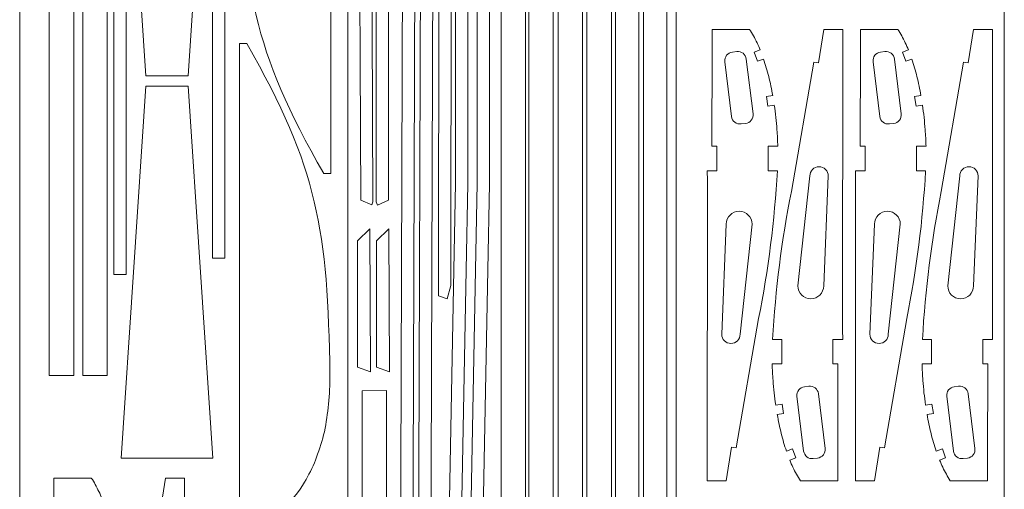
# Model space of a CAD drawing. Units: millimetres. Extents: x -268 to 420, y -405 to 595.
# Drawn here: x 114 to 420, y -157 to -11 of the extents above; entities that cross this region are included whole.
import ezdxf

# ---------------------------------------------------------------- set-up
doc = ezdxf.new("R2010")
doc.units = ezdxf.units.MM
doc.header["$MEASUREMENT"] = 0
doc.layers.add('Layer 1', color=7, linetype='Continuous')

msp = doc.modelspace()

# ---------------------------------------------------------------- linework, layer by layer
at = {"layer": 'Layer 1', "color": 250, "lineweight": 20}
for points in [[(216.5, 168.1958), (216.5, 168.1958), (318.5, 168.1958), (318.5, 168.1958), (318.5, 168.1958), (318.5, 168.1958), (318.5, -405.4662), (318.5, -405.4662), (318.5, -405.4662), (318.5, -405.4662), (216.5, -405.4662), (216.5, -405.4662), (216.5, -405.4662), (216.5, -405.4662), (216.5, 168.1958), (216.5, 168.1958)], [(318.5, 135.5339), (318.5, 135.5339), (420.5, 135.5339), (420.5, 135.5339), (420.5, 135.5339), (420.5, 135.5339), (420.5, -405.4662), (420.5, -405.4662), (420.5, -405.4662), (420.5, -405.4662), (318.5, -405.4662), (318.5, -405.4662), (318.5, -405.4662), (318.5, -405.4662), (318.5, 135.5339), (318.5, 135.5339)], [(114.5, 94.5337), (114.5, 94.5337), (216.5, 94.5337), (216.5, 94.5337), (216.5, 94.5337), (216.5, 94.5337), (216.5, -405.4662), (216.5, -405.4662), (216.5, -405.4662), (216.5, -405.4662), (114.5, -405.4662), (114.5, -405.4662), (114.5, -405.4662), (114.5, -405.4662), (114.5, 94.5337), (114.5, 94.5337)]]:
    msp.add_open_spline(points, degree=3, knots=[0, 0, 0, 0, 0.2, 0.2, 0.2, 0.2, 0.4, 0.4, 0.4, 0.4, 0.6, 0.6, 0.6, 0.6, 1, 1, 1, 1], dxfattribs=at)
at = {"layer": 'Layer 1', "color": 242, "lineweight": 9}
for points, knots in [([(264.0982, 154.6384), (264.0982, 154.6384), (264.0982, -402.5662), (264.0982, -402.5662), (264.0982, -402.5662), (264.0982, -402.5662), (271.732, -402.5662), (271.732, -402.5662), (271.732, -402.5662), (271.732, -402.5662), (271.732, 154.6384), (271.732, 154.6384), (271.732, 154.6384), (271.732, 154.6384), (264.0982, 154.6384), (264.0982, 154.6384)], [0, 0, 0, 0, 0.2, 0.2, 0.2, 0.2, 0.4, 0.4, 0.4, 0.4, 0.6, 0.6, 0.6, 0.6, 1, 1, 1, 1]), ([(272.6816, 154.6384), (272.6816, 154.6384), (272.6816, -402.5662), (272.6816, -402.5662), (272.6816, -402.5662), (272.6816, -402.5662), (280.3154, -402.5662), (280.3154, -402.5662), (280.3154, -402.5662), (280.3154, -402.5662), (280.3154, 154.6384), (280.3154, 154.6384), (280.3154, 154.6384), (280.3154, 154.6384), (272.6816, 154.6384), (272.6816, 154.6384)], [0, 0, 0, 0, 0.2, 0.2, 0.2, 0.2, 0.4, 0.4, 0.4, 0.4, 0.6, 0.6, 0.6, 0.6, 1, 1, 1, 1]), ([(281.8154, 154.6384), (281.8154, 154.6384), (281.8154, -402.5662), (281.8154, -402.5662), (281.8154, -402.5662), (281.8154, -402.5662), (289.4492, -402.5662), (289.4492, -402.5662), (289.4492, -402.5662), (289.4492, -402.5662), (289.4492, 154.6384), (289.4492, 154.6384), (289.4492, 154.6384), (289.4492, 154.6384), (281.8154, 154.6384), (281.8154, 154.6384)], [0, 0, 0, 0, 0.2, 0.2, 0.2, 0.2, 0.4, 0.4, 0.4, 0.4, 0.6, 0.6, 0.6, 0.6, 1, 1, 1, 1]), ([(290.7492, 154.6384), (290.7492, 154.6384), (290.7492, -402.5662), (290.7492, -402.5662), (290.7492, -402.5662), (290.7492, -402.5662), (298.383, -402.5662), (298.383, -402.5662), (298.383, -402.5662), (298.383, -402.5662), (298.383, 154.6384), (298.383, 154.6384), (298.383, 154.6384), (298.383, 154.6384), (290.7492, 154.6384), (290.7492, 154.6384)], [0, 0, 0, 0, 0.2, 0.2, 0.2, 0.2, 0.4, 0.4, 0.4, 0.4, 0.6, 0.6, 0.6, 0.6, 1, 1, 1, 1]), ([(299.683, -402.5662), (299.683, -402.5662), (299.683, 131.7975), (299.683, 131.7975), (299.683, 131.7975), (299.683, 131.7975), (306.9415, 131.7975), (306.9415, 131.7975), (306.9415, 131.7975), (306.9415, 131.7975), (306.9415, -402.5662), (306.9415, -402.5662), (306.9415, -402.5662), (306.9415, -402.5662), (299.683, -402.5662), (299.683, -402.5662)], [0, 0, 0, 0, 0.2, 0.2, 0.2, 0.2, 0.4, 0.4, 0.4, 0.4, 0.6, 0.6, 0.6, 0.6, 1, 1, 1, 1]), ([(308.3415, -402.5662), (308.3415, -402.5662), (308.3415, 131.7975), (308.3415, 131.7975), (308.3415, 131.7975), (308.3415, 131.7975), (315.6, 131.7975), (315.6, 131.7975), (315.6, 131.7975), (315.6, 131.7975), (315.6, -402.5662), (315.6, -402.5662), (315.6, -402.5662), (315.6, -402.5662), (308.3415, -402.5662), (308.3415, -402.5662)], [0, 0, 0, 0, 0.2, 0.2, 0.2, 0.2, 0.4, 0.4, 0.4, 0.4, 0.6, 0.6, 0.6, 0.6, 1, 1, 1, 1]), ([(208.9871, -59.1999), (186.789, -20.4073), (183.868, -1.3523), (183.1276, 43.8017), (183.1276, 43.8017), (183.1265, 46.7858), (183.2733, 49.7677), (183.5676, 52.7373), (183.5676, 52.7373), (183.8511, 55.6224), (184.2861, 58.4902), (184.8708, 61.3296), (184.8708, 61.3296), (185.4195, 64.0086), (186.4221, 66.6525), (187.2829, 69.2482), (187.2829, 69.2482), (188.0678, 71.6261), (189.4178, 73.9452), (190.5294, 76.1889), (190.5294, 76.1889), (191.514, 78.1874), (194.7359, 82.5288), (196.616, 84.135), (196.616, 84.135), (198.3056, 85.5884), (199.8325, 86.7013), (201.3505, 87.6006), (201.3505, 87.6006), (202.7459, 88.4176), (204.5547, 88.941), (206.4038, 89.3781), (206.4038, 89.3781), (208.0104, 89.6936), (209.6881, 89.5963), (211.2198, 89.6042), (211.2198, 89.6042), (211.2198, 89.6042), (211.2198, -59.1999), (211.2198, -59.1999), (211.2198, -59.1999), (211.2198, -59.1999), (208.9871, -59.1999), (208.9871, -59.1999)], [0, 0, 0, 0, 0.08333333, 0.08333333, 0.08333333, 0.08333333, 0.16666667, 0.16666667, 0.16666667, 0.16666667, 0.25, 0.25, 0.25, 0.25, 0.33333333, 0.33333333, 0.33333333, 0.33333333, 0.41666667, 0.41666667, 0.41666667, 0.41666667, 0.5, 0.5, 0.5, 0.5, 0.58333333, 0.58333333, 0.58333333, 0.58333333, 0.66666667, 0.66666667, 0.66666667, 0.66666667, 0.75, 0.75, 0.75, 0.75, 0.83333333, 0.83333333, 0.83333333, 0.83333333, 1, 1, 1, 1]), ([(329.7077, -14.424), (329.7077, -14.424), (329.7077, -21.018), (329.7077, -21.018), (329.7077, -21.018), (329.7077, -21.018), (329.6544, -50.6845), (329.6544, -50.6845), (329.6544, -50.6845), (329.6544, -50.6845), (331.2077, -50.6845), (331.2077, -50.6845), (331.2077, -50.6845), (331.2077, -50.6845), (331.2077, -58.3182), (331.2077, -58.3182), (331.2077, -58.3182), (331.2077, -58.3182), (328.1775, -58.3182), (328.1775, -58.3182), (328.1775, -58.3182), (328.1775, -58.3182), (328.2077, -61.3182), (328.2077, -61.3182), (328.2077, -61.3182), (328.2077, -61.3182), (328.1771, -154.5572), (328.1771, -154.5572), (328.1771, -154.5572), (328.1771, -154.5572), (334.0986, -154.5572), (334.0986, -154.5572), (334.0986, -154.5572), (334.0986, -154.5572), (335.714, -144.1236), (335.714, -144.1236), (335.714, -144.1236), (335.714, -144.1236), (337.1912, -144.3841), (337.1912, -144.3841), (337.1912, -144.3841), (337.1912, -144.3841), (344.1243, -104.2047), (344.1243, -104.2047), (344.1243, -104.2047), (347.1722, -89.0687), (349.1076, -73.7312), (349.9676, -58.3182), (349.9676, -58.3182), (349.9676, -58.3182), (347.1062, -58.3182), (347.1062, -58.3182), (347.1062, -58.3182), (347.1062, -58.3182), (347.1062, -50.6845), (347.1062, -50.6845), (347.1062, -50.6845), (347.1062, -50.6845), (350.1062, -50.6845), (350.1062, -50.6845), (350.1062, -50.6845), (350.0526, -48.9788), (349.9626, -47.2756), (349.8362, -45.5734), (349.8362, -45.5734), (349.6484, -43.0184), (349.3687, -40.4657), (349.0009, -37.9307), (349.0009, -37.9307), (349.0009, -37.9307), (347.026, -38.2465), (347.026, -38.2465), (347.026, -38.2465), (347.026, -38.2465), (346.5522, -35.2842), (346.5522, -35.2842), (346.5522, -35.2842), (346.5522, -35.2842), (348.527, -34.9677), (348.527, -34.9677), (348.527, -34.9677), (348.1769, -32.9895), (347.7596, -31.0242), (347.2758, -29.0745), (347.2758, -29.0745), (346.8229, -27.2372), (346.2889, -25.4211), (345.676, -23.6316), (345.676, -23.6316), (345.676, -23.6316), (343.7788, -24.3245), (343.7788, -24.3245), (343.7788, -24.3245), (343.7788, -24.3245), (342.7548, -21.5047), (342.7548, -21.5047), (342.7548, -21.5047), (342.7548, -21.5047), (344.6347, -20.822), (344.6347, -20.822), (344.6347, -20.822), (344.0243, -19.3196), (343.3278, -17.8606), (342.5439, -16.4398), (342.5439, -16.4398), (342.1663, -15.7469), (341.7496, -15.0737), (341.3042, -14.424), (341.3042, -14.424), (341.3042, -14.424), (329.7077, -14.424), (329.7077, -14.424)], [0, 0, 0, 0, 0.03448276, 0.03448276, 0.03448276, 0.03448276, 0.06896552, 0.06896552, 0.06896552, 0.06896552, 0.10344828, 0.10344828, 0.10344828, 0.10344828, 0.13793103, 0.13793103, 0.13793103, 0.13793103, 0.17241379, 0.17241379, 0.17241379, 0.17241379, 0.20689655, 0.20689655, 0.20689655, 0.20689655, 0.24137931, 0.24137931, 0.24137931, 0.24137931, 0.27586207, 0.27586207, 0.27586207, 0.27586207, 0.31034483, 0.31034483, 0.31034483, 0.31034483, 0.34482759, 0.34482759, 0.34482759, 0.34482759, 0.37931034, 0.37931034, 0.37931034, 0.37931034, 0.4137931, 0.4137931, 0.4137931, 0.4137931, 0.44827586, 0.44827586, 0.44827586, 0.44827586, 0.48275862, 0.48275862, 0.48275862, 0.48275862, 0.51724138, 0.51724138, 0.51724138, 0.51724138, 0.55172414, 0.55172414, 0.55172414, 0.55172414, 0.5862069, 0.5862069, 0.5862069, 0.5862069, 0.62068966, 0.62068966, 0.62068966, 0.62068966, 0.65517241, 0.65517241, 0.65517241, 0.65517241, 0.68965517, 0.68965517, 0.68965517, 0.68965517, 0.72413793, 0.72413793, 0.72413793, 0.72413793, 0.75862069, 0.75862069, 0.75862069, 0.75862069, 0.79310345, 0.79310345, 0.79310345, 0.79310345, 0.82758621, 0.82758621, 0.82758621, 0.82758621, 0.86206897, 0.86206897, 0.86206897, 0.86206897, 0.89655172, 0.89655172, 0.89655172, 0.89655172, 0.93103448, 0.93103448, 0.93103448, 0.93103448, 1, 1, 1, 1]), ([(368.7522, -154.5572), (368.7522, -154.5572), (368.7522, -147.9632), (368.7522, -147.9632), (368.7522, -147.9632), (368.7522, -147.9632), (368.8055, -118.2967), (368.8055, -118.2967), (368.8055, -118.2967), (368.8055, -118.2967), (367.2522, -118.2967), (367.2522, -118.2967), (367.2522, -118.2967), (367.2522, -118.2967), (367.2522, -110.663), (367.2522, -110.663), (367.2522, -110.663), (367.2522, -110.663), (370.2824, -110.663), (370.2824, -110.663), (370.2824, -110.663), (370.2824, -110.663), (370.2522, -107.663), (370.2522, -107.663), (370.2522, -107.663), (370.2522, -107.663), (370.2828, -14.424), (370.2828, -14.424), (370.2828, -14.424), (370.2828, -14.424), (364.3613, -14.424), (364.3613, -14.424), (364.3613, -14.424), (364.3613, -14.424), (362.7459, -24.8576), (362.7459, -24.8576), (362.7459, -24.8576), (362.7459, -24.8576), (361.2687, -24.5971), (361.2687, -24.5971), (361.2687, -24.5971), (361.2687, -24.5971), (354.3356, -64.7765), (354.3356, -64.7765), (354.3356, -64.7765), (351.2877, -79.9125), (349.3523, -95.25), (348.4923, -110.663), (348.4923, -110.663), (348.4923, -110.663), (351.3537, -110.663), (351.3537, -110.663), (351.3537, -110.663), (351.3537, -110.663), (351.3537, -118.2967), (351.3537, -118.2967), (351.3537, -118.2967), (351.3537, -118.2967), (348.3537, -118.2967), (348.3537, -118.2967), (348.3537, -118.2967), (348.4073, -120.0024), (348.4973, -121.7056), (348.6237, -123.4078), (348.6237, -123.4078), (348.8115, -125.9628), (349.0912, -128.5155), (349.459, -131.0505), (349.459, -131.0505), (349.459, -131.0505), (351.4339, -130.7347), (351.4339, -130.7347), (351.4339, -130.7347), (351.4339, -130.7347), (351.9077, -133.697), (351.9077, -133.697), (351.9077, -133.697), (351.9077, -133.697), (349.9329, -134.0135), (349.9329, -134.0135), (349.9329, -134.0135), (350.283, -135.9917), (350.7003, -137.957), (351.1841, -139.9067), (351.1841, -139.9067), (351.637, -141.744), (352.171, -143.5601), (352.7839, -145.3496), (352.7839, -145.3496), (352.7839, -145.3496), (354.6811, -144.6567), (354.6811, -144.6567), (354.6811, -144.6567), (354.6811, -144.6567), (355.7051, -147.4765), (355.7051, -147.4765), (355.7051, -147.4765), (355.7051, -147.4765), (353.8252, -148.1592), (353.8252, -148.1592), (353.8252, -148.1592), (354.4356, -149.6616), (355.1321, -151.1206), (355.916, -152.5414), (355.916, -152.5414), (356.2936, -153.2343), (356.7103, -153.9075), (357.1557, -154.5572), (357.1557, -154.5572), (357.1557, -154.5572), (368.7522, -154.5572), (368.7522, -154.5572)], [0, 0, 0, 0, 0.03448276, 0.03448276, 0.03448276, 0.03448276, 0.06896552, 0.06896552, 0.06896552, 0.06896552, 0.10344828, 0.10344828, 0.10344828, 0.10344828, 0.13793103, 0.13793103, 0.13793103, 0.13793103, 0.17241379, 0.17241379, 0.17241379, 0.17241379, 0.20689655, 0.20689655, 0.20689655, 0.20689655, 0.24137931, 0.24137931, 0.24137931, 0.24137931, 0.27586207, 0.27586207, 0.27586207, 0.27586207, 0.31034483, 0.31034483, 0.31034483, 0.31034483, 0.34482759, 0.34482759, 0.34482759, 0.34482759, 0.37931034, 0.37931034, 0.37931034, 0.37931034, 0.4137931, 0.4137931, 0.4137931, 0.4137931, 0.44827586, 0.44827586, 0.44827586, 0.44827586, 0.48275862, 0.48275862, 0.48275862, 0.48275862, 0.51724138, 0.51724138, 0.51724138, 0.51724138, 0.55172414, 0.55172414, 0.55172414, 0.55172414, 0.5862069, 0.5862069, 0.5862069, 0.5862069, 0.62068966, 0.62068966, 0.62068966, 0.62068966, 0.65517241, 0.65517241, 0.65517241, 0.65517241, 0.68965517, 0.68965517, 0.68965517, 0.68965517, 0.72413793, 0.72413793, 0.72413793, 0.72413793, 0.75862069, 0.75862069, 0.75862069, 0.75862069, 0.79310345, 0.79310345, 0.79310345, 0.79310345, 0.82758621, 0.82758621, 0.82758621, 0.82758621, 0.86206897, 0.86206897, 0.86206897, 0.86206897, 0.89655172, 0.89655172, 0.89655172, 0.89655172, 0.93103448, 0.93103448, 0.93103448, 0.93103448, 1, 1, 1, 1]), ([(375.7744, -14.424), (375.7744, -14.424), (375.7744, -21.018), (375.7744, -21.018), (375.7744, -21.018), (375.7744, -21.018), (375.7211, -50.6845), (375.7211, -50.6845), (375.7211, -50.6845), (375.7211, -50.6845), (377.2744, -50.6845), (377.2744, -50.6845), (377.2744, -50.6845), (377.2744, -50.6845), (377.2744, -58.3182), (377.2744, -58.3182), (377.2744, -58.3182), (377.2744, -58.3182), (374.2442, -58.3182), (374.2442, -58.3182), (374.2442, -58.3182), (374.2442, -58.3182), (374.2744, -61.3182), (374.2744, -61.3182), (374.2744, -61.3182), (374.2744, -61.3182), (374.2438, -154.5572), (374.2438, -154.5572), (374.2438, -154.5572), (374.2438, -154.5572), (380.1653, -154.5572), (380.1653, -154.5572), (380.1653, -154.5572), (380.1653, -154.5572), (381.7807, -144.1236), (381.7807, -144.1236), (381.7807, -144.1236), (381.7807, -144.1236), (383.2579, -144.3841), (383.2579, -144.3841), (383.2579, -144.3841), (383.2579, -144.3841), (390.191, -104.2047), (390.191, -104.2047), (390.191, -104.2047), (393.2389, -89.0687), (395.1743, -73.7312), (396.0343, -58.3182), (396.0343, -58.3182), (396.0343, -58.3182), (393.1729, -58.3182), (393.1729, -58.3182), (393.1729, -58.3182), (393.1729, -58.3182), (393.1729, -50.6845), (393.1729, -50.6845), (393.1729, -50.6845), (393.1729, -50.6845), (396.1729, -50.6845), (396.1729, -50.6845), (396.1729, -50.6845), (396.1193, -48.9788), (396.0293, -47.2756), (395.9029, -45.5734), (395.9029, -45.5734), (395.7151, -43.0184), (395.4354, -40.4657), (395.0676, -37.9307), (395.0676, -37.9307), (395.0676, -37.9307), (393.0927, -38.2465), (393.0927, -38.2465), (393.0927, -38.2465), (393.0927, -38.2465), (392.6189, -35.2842), (392.6189, -35.2842), (392.6189, -35.2842), (392.6189, -35.2842), (394.5937, -34.9677), (394.5937, -34.9677), (394.5937, -34.9677), (394.2436, -32.9895), (393.8263, -31.0242), (393.3425, -29.0745), (393.3425, -29.0745), (392.8896, -27.2372), (392.3556, -25.4211), (391.7427, -23.6316), (391.7427, -23.6316), (391.7427, -23.6316), (389.8455, -24.3245), (389.8455, -24.3245), (389.8455, -24.3245), (389.8455, -24.3245), (388.8215, -21.5047), (388.8215, -21.5047), (388.8215, -21.5047), (388.8215, -21.5047), (390.7014, -20.822), (390.7014, -20.822), (390.7014, -20.822), (390.091, -19.3196), (389.3945, -17.8606), (388.6106, -16.4398), (388.6106, -16.4398), (388.233, -15.7469), (387.8163, -15.0737), (387.3709, -14.424), (387.3709, -14.424), (387.3709, -14.424), (375.7744, -14.424), (375.7744, -14.424)], [0, 0, 0, 0, 0.03448276, 0.03448276, 0.03448276, 0.03448276, 0.06896552, 0.06896552, 0.06896552, 0.06896552, 0.10344828, 0.10344828, 0.10344828, 0.10344828, 0.13793103, 0.13793103, 0.13793103, 0.13793103, 0.17241379, 0.17241379, 0.17241379, 0.17241379, 0.20689655, 0.20689655, 0.20689655, 0.20689655, 0.24137931, 0.24137931, 0.24137931, 0.24137931, 0.27586207, 0.27586207, 0.27586207, 0.27586207, 0.31034483, 0.31034483, 0.31034483, 0.31034483, 0.34482759, 0.34482759, 0.34482759, 0.34482759, 0.37931034, 0.37931034, 0.37931034, 0.37931034, 0.4137931, 0.4137931, 0.4137931, 0.4137931, 0.44827586, 0.44827586, 0.44827586, 0.44827586, 0.48275862, 0.48275862, 0.48275862, 0.48275862, 0.51724138, 0.51724138, 0.51724138, 0.51724138, 0.55172414, 0.55172414, 0.55172414, 0.55172414, 0.5862069, 0.5862069, 0.5862069, 0.5862069, 0.62068966, 0.62068966, 0.62068966, 0.62068966, 0.65517241, 0.65517241, 0.65517241, 0.65517241, 0.68965517, 0.68965517, 0.68965517, 0.68965517, 0.72413793, 0.72413793, 0.72413793, 0.72413793, 0.75862069, 0.75862069, 0.75862069, 0.75862069, 0.79310345, 0.79310345, 0.79310345, 0.79310345, 0.82758621, 0.82758621, 0.82758621, 0.82758621, 0.86206897, 0.86206897, 0.86206897, 0.86206897, 0.89655172, 0.89655172, 0.89655172, 0.89655172, 0.93103448, 0.93103448, 0.93103448, 0.93103448, 1, 1, 1, 1]), ([(415.3189, -154.5572), (415.3189, -154.5572), (415.3189, -147.9632), (415.3189, -147.9632), (415.3189, -147.9632), (415.3189, -147.9632), (415.3722, -118.2967), (415.3722, -118.2967), (415.3722, -118.2967), (415.3722, -118.2967), (413.8189, -118.2967), (413.8189, -118.2967), (413.8189, -118.2967), (413.8189, -118.2967), (413.8189, -110.663), (413.8189, -110.663), (413.8189, -110.663), (413.8189, -110.663), (416.8491, -110.663), (416.8491, -110.663), (416.8491, -110.663), (416.8491, -110.663), (416.8189, -107.663), (416.8189, -107.663), (416.8189, -107.663), (416.8189, -107.663), (416.8495, -14.424), (416.8495, -14.424), (416.8495, -14.424), (416.8495, -14.424), (410.928, -14.424), (410.928, -14.424), (410.928, -14.424), (410.928, -14.424), (409.3126, -24.8576), (409.3126, -24.8576), (409.3126, -24.8576), (409.3126, -24.8576), (407.8354, -24.5971), (407.8354, -24.5971), (407.8354, -24.5971), (407.8354, -24.5971), (400.9023, -64.7765), (400.9023, -64.7765), (400.9023, -64.7765), (397.8544, -79.9125), (395.919, -95.25), (395.059, -110.663), (395.059, -110.663), (395.059, -110.663), (397.9204, -110.663), (397.9204, -110.663), (397.9204, -110.663), (397.9204, -110.663), (397.9204, -118.2967), (397.9204, -118.2967), (397.9204, -118.2967), (397.9204, -118.2967), (394.9204, -118.2967), (394.9204, -118.2967), (394.9204, -118.2967), (394.974, -120.0024), (395.064, -121.7056), (395.1904, -123.4078), (395.1904, -123.4078), (395.3782, -125.9628), (395.6579, -128.5155), (396.0257, -131.0505), (396.0257, -131.0505), (396.0257, -131.0505), (398.0006, -130.7347), (398.0006, -130.7347), (398.0006, -130.7347), (398.0006, -130.7347), (398.4744, -133.697), (398.4744, -133.697), (398.4744, -133.697), (398.4744, -133.697), (396.4996, -134.0135), (396.4996, -134.0135), (396.4996, -134.0135), (396.8497, -135.9917), (397.267, -137.957), (397.7508, -139.9067), (397.7508, -139.9067), (398.2037, -141.744), (398.7377, -143.5601), (399.3506, -145.3496), (399.3506, -145.3496), (399.3506, -145.3496), (401.2478, -144.6567), (401.2478, -144.6567), (401.2478, -144.6567), (401.2478, -144.6567), (402.2718, -147.4765), (402.2718, -147.4765), (402.2718, -147.4765), (402.2718, -147.4765), (400.3919, -148.1592), (400.3919, -148.1592), (400.3919, -148.1592), (401.0023, -149.6616), (401.6988, -151.1206), (402.4827, -152.5414), (402.4827, -152.5414), (402.8603, -153.2343), (403.277, -153.9075), (403.7224, -154.5572), (403.7224, -154.5572), (403.7224, -154.5572), (415.3189, -154.5572), (415.3189, -154.5572)], [0, 0, 0, 0, 0.03448276, 0.03448276, 0.03448276, 0.03448276, 0.06896552, 0.06896552, 0.06896552, 0.06896552, 0.10344828, 0.10344828, 0.10344828, 0.10344828, 0.13793103, 0.13793103, 0.13793103, 0.13793103, 0.17241379, 0.17241379, 0.17241379, 0.17241379, 0.20689655, 0.20689655, 0.20689655, 0.20689655, 0.24137931, 0.24137931, 0.24137931, 0.24137931, 0.27586207, 0.27586207, 0.27586207, 0.27586207, 0.31034483, 0.31034483, 0.31034483, 0.31034483, 0.34482759, 0.34482759, 0.34482759, 0.34482759, 0.37931034, 0.37931034, 0.37931034, 0.37931034, 0.4137931, 0.4137931, 0.4137931, 0.4137931, 0.44827586, 0.44827586, 0.44827586, 0.44827586, 0.48275862, 0.48275862, 0.48275862, 0.48275862, 0.51724138, 0.51724138, 0.51724138, 0.51724138, 0.55172414, 0.55172414, 0.55172414, 0.55172414, 0.5862069, 0.5862069, 0.5862069, 0.5862069, 0.62068966, 0.62068966, 0.62068966, 0.62068966, 0.65517241, 0.65517241, 0.65517241, 0.65517241, 0.68965517, 0.68965517, 0.68965517, 0.68965517, 0.72413793, 0.72413793, 0.72413793, 0.72413793, 0.75862069, 0.75862069, 0.75862069, 0.75862069, 0.79310345, 0.79310345, 0.79310345, 0.79310345, 0.82758621, 0.82758621, 0.82758621, 0.82758621, 0.86206897, 0.86206897, 0.86206897, 0.86206897, 0.89655172, 0.89655172, 0.89655172, 0.89655172, 0.93103448, 0.93103448, 0.93103448, 0.93103448, 1, 1, 1, 1]), ([(185.0698, -18.8007), (207.2679, -57.5933), (210.1889, -76.6483), (210.9293, -121.8023), (210.9293, -121.8023), (210.9304, -124.7864), (210.7836, -127.7683), (210.4893, -130.7379), (210.4893, -130.7379), (210.2058, -133.623), (209.7708, -136.4908), (209.1861, -139.3302), (209.1861, -139.3302), (208.6374, -142.0092), (207.6348, -144.6531), (206.774, -147.2488), (206.774, -147.2488), (205.9891, -149.6267), (204.6391, -151.9458), (203.5275, -154.1895), (203.5275, -154.1895), (202.5429, -156.188), (199.321, -160.5294), (197.4409, -162.1356), (197.4409, -162.1356), (195.7513, -163.589), (194.2244, -164.7019), (192.7064, -165.6012), (192.7064, -165.6012), (191.311, -166.4182), (189.5022, -166.9416), (187.6531, -167.3787), (187.6531, -167.3787), (186.0465, -167.6942), (184.3688, -167.5969), (182.8371, -167.6048), (182.8371, -167.6048), (182.8371, -167.6048), (182.8371, -18.8007), (182.8371, -18.8007), (182.8371, -18.8007), (182.8371, -18.8007), (185.0698, -18.8007), (185.0698, -18.8007)], [0, 0, 0, 0, 0.08333333, 0.08333333, 0.08333333, 0.08333333, 0.16666667, 0.16666667, 0.16666667, 0.16666667, 0.25, 0.25, 0.25, 0.25, 0.33333333, 0.33333333, 0.33333333, 0.33333333, 0.41666667, 0.41666667, 0.41666667, 0.41666667, 0.5, 0.5, 0.5, 0.5, 0.58333333, 0.58333333, 0.58333333, 0.58333333, 0.66666667, 0.66666667, 0.66666667, 0.66666667, 0.75, 0.75, 0.75, 0.75, 0.83333333, 0.83333333, 0.83333333, 0.83333333, 1, 1, 1, 1]), ([(340.3172, -23.6414), (340.3172, -23.6414), (342.404, -40.6371), (342.404, -40.6371), (342.404, -40.6371), (342.5838, -42.1019), (341.5326, -43.4474), (340.0677, -43.6273), (340.0677, -43.6273), (340.0677, -43.6273), (338.7235, -43.7923), (338.7235, -43.7923), (338.7235, -43.7923), (337.2586, -43.9722), (335.9131, -42.921), (335.7333, -41.4561), (335.7333, -41.4561), (335.7333, -41.4561), (333.6464, -24.4604), (333.6464, -24.4604), (333.6464, -24.4604), (333.4666, -22.9956), (334.5178, -21.6501), (335.9827, -21.4702), (335.9827, -21.4702), (335.9827, -21.4702), (337.3269, -21.3052), (337.3269, -21.3052), (337.3269, -21.3052), (338.7918, -21.1253), (340.1373, -22.1765), (340.3172, -23.6414)], [0, 0, 0, 0, 0.11111111, 0.11111111, 0.11111111, 0.11111111, 0.22222222, 0.22222222, 0.22222222, 0.22222222, 0.33333333, 0.33333333, 0.33333333, 0.33333333, 0.44444444, 0.44444444, 0.44444444, 0.44444444, 0.55555556, 0.55555556, 0.55555556, 0.55555556, 0.66666667, 0.66666667, 0.66666667, 0.66666667, 0.77777778, 0.77777778, 0.77777778, 0.77777778, 1, 1, 1, 1]), ([(386.3839, -23.6414), (386.3839, -23.6414), (388.4707, -40.6371), (388.4707, -40.6371), (388.4707, -40.6371), (388.6505, -42.1019), (387.5993, -43.4474), (386.1344, -43.6273), (386.1344, -43.6273), (386.1344, -43.6273), (384.7902, -43.7923), (384.7902, -43.7923), (384.7902, -43.7923), (383.3253, -43.9722), (381.9798, -42.921), (381.8, -41.4561), (381.8, -41.4561), (381.8, -41.4561), (379.7131, -24.4604), (379.7131, -24.4604), (379.7131, -24.4604), (379.5333, -22.9956), (380.5845, -21.6501), (382.0494, -21.4702), (382.0494, -21.4702), (382.0494, -21.4702), (383.3936, -21.3052), (383.3936, -21.3052), (383.3936, -21.3052), (384.8585, -21.1253), (386.204, -22.1765), (386.3839, -23.6414)], [0, 0, 0, 0, 0.11111111, 0.11111111, 0.11111111, 0.11111111, 0.22222222, 0.22222222, 0.22222222, 0.22222222, 0.33333333, 0.33333333, 0.33333333, 0.33333333, 0.44444444, 0.44444444, 0.44444444, 0.44444444, 0.55555556, 0.55555556, 0.55555556, 0.55555556, 0.66666667, 0.66666667, 0.66666667, 0.66666667, 0.77777778, 0.77777778, 0.77777778, 0.77777778, 1, 1, 1, 1]), ([(356.3613, -94.0794), (356.3613, -94.0794), (360.078, -59.9267), (360.078, -59.9267), (360.078, -59.9267), (360.078, -58.3485), (361.3573, -57.0692), (362.9355, -57.0692), (362.9355, -57.0692), (364.5137, -57.0692), (365.793, -58.3485), (365.793, -59.9267), (365.793, -59.9267), (365.793, -59.9267), (364.3613, -94.0794), (364.3613, -94.0794), (364.3613, -94.0794), (364.3613, -96.2885), (362.5704, -98.0794), (360.3613, -98.0794), (360.3613, -98.0794), (358.1522, -98.0794), (356.3613, -96.2885), (356.3613, -94.0794)], [0, 0, 0, 0, 0.14285714, 0.14285714, 0.14285714, 0.14285714, 0.28571429, 0.28571429, 0.28571429, 0.28571429, 0.42857143, 0.42857143, 0.42857143, 0.42857143, 0.57142857, 0.57142857, 0.57142857, 0.57142857, 0.71428571, 0.71428571, 0.71428571, 0.71428571, 1, 1, 1, 1]), ([(402.928, -94.0794), (402.928, -94.0794), (406.6447, -59.9267), (406.6447, -59.9267), (406.6447, -59.9267), (406.6447, -58.3485), (407.924, -57.0692), (409.5022, -57.0692), (409.5022, -57.0692), (411.0804, -57.0692), (412.3597, -58.3485), (412.3597, -59.9267), (412.3597, -59.9267), (412.3597, -59.9267), (410.928, -94.0794), (410.928, -94.0794), (410.928, -94.0794), (410.928, -96.2885), (409.1371, -98.0794), (406.928, -98.0794), (406.928, -98.0794), (404.7189, -98.0794), (402.928, -96.2885), (402.928, -94.0794)], [0, 0, 0, 0, 0.14285714, 0.14285714, 0.14285714, 0.14285714, 0.28571429, 0.28571429, 0.28571429, 0.28571429, 0.42857143, 0.42857143, 0.42857143, 0.42857143, 0.57142857, 0.57142857, 0.57142857, 0.57142857, 0.71428571, 0.71428571, 0.71428571, 0.71428571, 1, 1, 1, 1]), ([(342.0986, -74.9018), (342.0986, -74.9018), (338.3819, -109.0545), (338.3819, -109.0545), (338.3819, -109.0545), (338.3819, -110.6327), (337.1026, -111.912), (335.5244, -111.912), (335.5244, -111.912), (333.9462, -111.912), (332.6669, -110.6327), (332.6669, -109.0545), (332.6669, -109.0545), (332.6669, -109.0545), (334.0986, -74.9018), (334.0986, -74.9018), (334.0986, -74.9018), (334.0986, -72.6927), (335.8895, -70.9018), (338.0986, -70.9018), (338.0986, -70.9018), (340.3077, -70.9018), (342.0986, -72.6927), (342.0986, -74.9018)], [0, 0, 0, 0, 0.14285714, 0.14285714, 0.14285714, 0.14285714, 0.28571429, 0.28571429, 0.28571429, 0.28571429, 0.42857143, 0.42857143, 0.42857143, 0.42857143, 0.57142857, 0.57142857, 0.57142857, 0.57142857, 0.71428571, 0.71428571, 0.71428571, 0.71428571, 1, 1, 1, 1]), ([(388.1653, -74.9018), (388.1653, -74.9018), (384.4486, -109.0545), (384.4486, -109.0545), (384.4486, -109.0545), (384.4486, -110.6327), (383.1693, -111.912), (381.5911, -111.912), (381.5911, -111.912), (380.0129, -111.912), (378.7336, -110.6327), (378.7336, -109.0545), (378.7336, -109.0545), (378.7336, -109.0545), (380.1653, -74.9018), (380.1653, -74.9018), (380.1653, -74.9018), (380.1653, -72.6927), (381.9562, -70.9018), (384.1653, -70.9018), (384.1653, -70.9018), (386.3744, -70.9018), (388.1653, -72.6927), (388.1653, -74.9018)], [0, 0, 0, 0, 0.14285714, 0.14285714, 0.14285714, 0.14285714, 0.28571429, 0.28571429, 0.28571429, 0.28571429, 0.42857143, 0.42857143, 0.42857143, 0.42857143, 0.57142857, 0.57142857, 0.57142857, 0.57142857, 0.71428571, 0.71428571, 0.71428571, 0.71428571, 1, 1, 1, 1]), ([(358.1427, -145.3398), (358.1427, -145.3398), (356.0559, -128.3441), (356.0559, -128.3441), (356.0559, -128.3441), (355.8761, -126.8793), (356.9273, -125.5338), (358.3922, -125.3539), (358.3922, -125.3539), (358.3922, -125.3539), (359.7364, -125.1889), (359.7364, -125.1889), (359.7364, -125.1889), (361.2013, -125.009), (362.5468, -126.0602), (362.7266, -127.5251), (362.7266, -127.5251), (362.7266, -127.5251), (364.8135, -144.5208), (364.8135, -144.5208), (364.8135, -144.5208), (364.9933, -145.9856), (363.9421, -147.3311), (362.4772, -147.511), (362.4772, -147.511), (362.4772, -147.511), (361.133, -147.676), (361.133, -147.676), (361.133, -147.676), (359.6681, -147.8559), (358.3226, -146.8047), (358.1427, -145.3398)], [0, 0, 0, 0, 0.11111111, 0.11111111, 0.11111111, 0.11111111, 0.22222222, 0.22222222, 0.22222222, 0.22222222, 0.33333333, 0.33333333, 0.33333333, 0.33333333, 0.44444444, 0.44444444, 0.44444444, 0.44444444, 0.55555556, 0.55555556, 0.55555556, 0.55555556, 0.66666667, 0.66666667, 0.66666667, 0.66666667, 0.77777778, 0.77777778, 0.77777778, 0.77777778, 1, 1, 1, 1]), ([(404.7094, -145.3398), (404.7094, -145.3398), (402.6226, -128.3441), (402.6226, -128.3441), (402.6226, -128.3441), (402.4428, -126.8793), (403.494, -125.5338), (404.9589, -125.3539), (404.9589, -125.3539), (404.9589, -125.3539), (406.3031, -125.1889), (406.3031, -125.1889), (406.3031, -125.1889), (407.768, -125.009), (409.1135, -126.0602), (409.2933, -127.5251), (409.2933, -127.5251), (409.2933, -127.5251), (411.3802, -144.5208), (411.3802, -144.5208), (411.3802, -144.5208), (411.56, -145.9856), (410.5088, -147.3311), (409.0439, -147.511), (409.0439, -147.511), (409.0439, -147.511), (407.6997, -147.676), (407.6997, -147.676), (407.6997, -147.676), (406.2348, -147.8559), (404.8893, -146.8047), (404.7094, -145.3398)], [0, 0, 0, 0, 0.11111111, 0.11111111, 0.11111111, 0.11111111, 0.22222222, 0.22222222, 0.22222222, 0.22222222, 0.33333333, 0.33333333, 0.33333333, 0.33333333, 0.44444444, 0.44444444, 0.44444444, 0.44444444, 0.55555556, 0.55555556, 0.55555556, 0.55555556, 0.66666667, 0.66666667, 0.66666667, 0.66666667, 0.77777778, 0.77777778, 0.77777778, 0.77777778, 1, 1, 1, 1]), ([(125.155, -153.7184), (125.155, -153.7184), (125.155, -160.3124), (125.155, -160.3124), (125.155, -160.3124), (125.155, -160.3124), (125.1017, -189.9789), (125.1017, -189.9789), (125.1017, -189.9789), (125.1017, -189.9789), (126.655, -189.9789), (126.655, -189.9789), (126.655, -189.9789), (126.655, -189.9789), (126.655, -197.6126), (126.655, -197.6126), (126.655, -197.6126), (126.655, -197.6126), (123.6248, -197.6126), (123.6248, -197.6126), (123.6248, -197.6126), (123.6248, -197.6126), (123.655, -200.6126), (123.655, -200.6126), (123.655, -200.6126), (123.655, -200.6126), (123.6244, -293.8516), (123.6244, -293.8516), (123.6244, -293.8516), (123.6244, -293.8516), (129.5459, -293.8516), (129.5459, -293.8516), (129.5459, -293.8516), (129.5459, -293.8516), (131.1613, -283.418), (131.1613, -283.418), (131.1613, -283.418), (131.1613, -283.418), (132.6385, -283.6785), (132.6385, -283.6785), (132.6385, -283.6785), (132.6385, -283.6785), (139.5716, -243.4991), (139.5716, -243.4991), (139.5716, -243.4991), (142.6195, -228.3631), (144.5549, -213.0256), (145.4149, -197.6126), (145.4149, -197.6126), (145.4149, -197.6126), (142.5535, -197.6126), (142.5535, -197.6126), (142.5535, -197.6126), (142.5535, -197.6126), (142.5535, -189.9789), (142.5535, -189.9789), (142.5535, -189.9789), (142.5535, -189.9789), (145.5535, -189.9789), (145.5535, -189.9789), (145.5535, -189.9789), (145.4999, -188.2732), (145.4099, -186.57), (145.2835, -184.8678), (145.2835, -184.8678), (145.0957, -182.3128), (144.816, -179.7601), (144.4482, -177.2251), (144.4482, -177.2251), (144.4482, -177.2251), (142.4733, -177.5409), (142.4733, -177.5409), (142.4733, -177.5409), (142.4733, -177.5409), (141.9995, -174.5786), (141.9995, -174.5786), (141.9995, -174.5786), (141.9995, -174.5786), (143.9743, -174.2621), (143.9743, -174.2621), (143.9743, -174.2621), (143.6242, -172.2839), (143.2069, -170.3186), (142.7231, -168.3689), (142.7231, -168.3689), (142.2702, -166.5316), (141.7362, -164.7155), (141.1233, -162.926), (141.1233, -162.926), (141.1233, -162.926), (139.2261, -163.6189), (139.2261, -163.6189), (139.2261, -163.6189), (139.2261, -163.6189), (138.2021, -160.7991), (138.2021, -160.7991), (138.2021, -160.7991), (138.2021, -160.7991), (140.082, -160.1164), (140.082, -160.1164), (140.082, -160.1164), (139.4716, -158.614), (138.7751, -157.155), (137.9912, -155.7342), (137.9912, -155.7342), (137.6136, -155.0413), (137.1969, -154.3681), (136.7515, -153.7184), (136.7515, -153.7184), (136.7515, -153.7184), (125.155, -153.7184), (125.155, -153.7184)], [0, 0, 0, 0, 0.03448276, 0.03448276, 0.03448276, 0.03448276, 0.06896552, 0.06896552, 0.06896552, 0.06896552, 0.10344828, 0.10344828, 0.10344828, 0.10344828, 0.13793103, 0.13793103, 0.13793103, 0.13793103, 0.17241379, 0.17241379, 0.17241379, 0.17241379, 0.20689655, 0.20689655, 0.20689655, 0.20689655, 0.24137931, 0.24137931, 0.24137931, 0.24137931, 0.27586207, 0.27586207, 0.27586207, 0.27586207, 0.31034483, 0.31034483, 0.31034483, 0.31034483, 0.34482759, 0.34482759, 0.34482759, 0.34482759, 0.37931034, 0.37931034, 0.37931034, 0.37931034, 0.4137931, 0.4137931, 0.4137931, 0.4137931, 0.44827586, 0.44827586, 0.44827586, 0.44827586, 0.48275862, 0.48275862, 0.48275862, 0.48275862, 0.51724138, 0.51724138, 0.51724138, 0.51724138, 0.55172414, 0.55172414, 0.55172414, 0.55172414, 0.5862069, 0.5862069, 0.5862069, 0.5862069, 0.62068966, 0.62068966, 0.62068966, 0.62068966, 0.65517241, 0.65517241, 0.65517241, 0.65517241, 0.68965517, 0.68965517, 0.68965517, 0.68965517, 0.72413793, 0.72413793, 0.72413793, 0.72413793, 0.75862069, 0.75862069, 0.75862069, 0.75862069, 0.79310345, 0.79310345, 0.79310345, 0.79310345, 0.82758621, 0.82758621, 0.82758621, 0.82758621, 0.86206897, 0.86206897, 0.86206897, 0.86206897, 0.89655172, 0.89655172, 0.89655172, 0.89655172, 0.93103448, 0.93103448, 0.93103448, 0.93103448, 1, 1, 1, 1]), ([(164.1995, -293.8516), (164.1995, -293.8516), (164.1995, -287.2576), (164.1995, -287.2576), (164.1995, -287.2576), (164.1995, -287.2576), (164.2528, -257.5911), (164.2528, -257.5911), (164.2528, -257.5911), (164.2528, -257.5911), (162.6995, -257.5911), (162.6995, -257.5911), (162.6995, -257.5911), (162.6995, -257.5911), (162.6995, -249.9574), (162.6995, -249.9574), (162.6995, -249.9574), (162.6995, -249.9574), (165.7297, -249.9574), (165.7297, -249.9574), (165.7297, -249.9574), (165.7297, -249.9574), (165.6995, -246.9574), (165.6995, -246.9574), (165.6995, -246.9574), (165.6995, -246.9574), (165.7301, -153.7184), (165.7301, -153.7184), (165.7301, -153.7184), (165.7301, -153.7184), (159.8086, -153.7184), (159.8086, -153.7184), (159.8086, -153.7184), (159.8086, -153.7184), (158.1932, -164.152), (158.1932, -164.152), (158.1932, -164.152), (158.1932, -164.152), (156.716, -163.8915), (156.716, -163.8915), (156.716, -163.8915), (156.716, -163.8915), (149.7829, -204.0709), (149.7829, -204.0709), (149.7829, -204.0709), (146.735, -219.2069), (144.7996, -234.5444), (143.9396, -249.9574), (143.9396, -249.9574), (143.9396, -249.9574), (146.801, -249.9574), (146.801, -249.9574), (146.801, -249.9574), (146.801, -249.9574), (146.801, -257.5911), (146.801, -257.5911), (146.801, -257.5911), (146.801, -257.5911), (143.801, -257.5911), (143.801, -257.5911), (143.801, -257.5911), (143.8546, -259.2968), (143.9446, -261), (144.071, -262.7022), (144.071, -262.7022), (144.2588, -265.2572), (144.5385, -267.8099), (144.9063, -270.3449), (144.9063, -270.3449), (144.9063, -270.3449), (146.8812, -270.0291), (146.8812, -270.0291), (146.8812, -270.0291), (146.8812, -270.0291), (147.355, -272.9914), (147.355, -272.9914), (147.355, -272.9914), (147.355, -272.9914), (145.3802, -273.3079), (145.3802, -273.3079), (145.3802, -273.3079), (145.7303, -275.2861), (146.1476, -277.2514), (146.6314, -279.2011), (146.6314, -279.2011), (147.0843, -281.0384), (147.6183, -282.8545), (148.2312, -284.644), (148.2312, -284.644), (148.2312, -284.644), (150.1284, -283.9511), (150.1284, -283.9511), (150.1284, -283.9511), (150.1284, -283.9511), (151.1524, -286.7709), (151.1524, -286.7709), (151.1524, -286.7709), (151.1524, -286.7709), (149.2725, -287.4536), (149.2725, -287.4536), (149.2725, -287.4536), (149.8829, -288.956), (150.5794, -290.415), (151.3633, -291.8358), (151.3633, -291.8358), (151.7409, -292.5287), (152.1576, -293.2019), (152.603, -293.8516), (152.603, -293.8516), (152.603, -293.8516), (164.1995, -293.8516), (164.1995, -293.8516)], [0, 0, 0, 0, 0.03448276, 0.03448276, 0.03448276, 0.03448276, 0.06896552, 0.06896552, 0.06896552, 0.06896552, 0.10344828, 0.10344828, 0.10344828, 0.10344828, 0.13793103, 0.13793103, 0.13793103, 0.13793103, 0.17241379, 0.17241379, 0.17241379, 0.17241379, 0.20689655, 0.20689655, 0.20689655, 0.20689655, 0.24137931, 0.24137931, 0.24137931, 0.24137931, 0.27586207, 0.27586207, 0.27586207, 0.27586207, 0.31034483, 0.31034483, 0.31034483, 0.31034483, 0.34482759, 0.34482759, 0.34482759, 0.34482759, 0.37931034, 0.37931034, 0.37931034, 0.37931034, 0.4137931, 0.4137931, 0.4137931, 0.4137931, 0.44827586, 0.44827586, 0.44827586, 0.44827586, 0.48275862, 0.48275862, 0.48275862, 0.48275862, 0.51724138, 0.51724138, 0.51724138, 0.51724138, 0.55172414, 0.55172414, 0.55172414, 0.55172414, 0.5862069, 0.5862069, 0.5862069, 0.5862069, 0.62068966, 0.62068966, 0.62068966, 0.62068966, 0.65517241, 0.65517241, 0.65517241, 0.65517241, 0.68965517, 0.68965517, 0.68965517, 0.68965517, 0.72413793, 0.72413793, 0.72413793, 0.72413793, 0.75862069, 0.75862069, 0.75862069, 0.75862069, 0.79310345, 0.79310345, 0.79310345, 0.79310345, 0.82758621, 0.82758621, 0.82758621, 0.82758621, 0.86206897, 0.86206897, 0.86206897, 0.86206897, 0.89655172, 0.89655172, 0.89655172, 0.89655172, 0.93103448, 0.93103448, 0.93103448, 0.93103448, 1, 1, 1, 1])]:
    msp.add_open_spline(points, degree=3, knots=knots, dxfattribs=at)
at = {"layer": 'Layer 1', "color": 242, "lineweight": 20}
for points, knots in [([(253.287, -89.0747), (253.287, -89.0747), (253.7977, -62.3564), (253.7977, -62.3564), (253.7977, -62.3564), (253.7977, -62.3564), (253.7977, -26.096), (253.7977, -26.096), (253.7977, -26.096), (253.7977, -26.096), (253.7977, 123.0904), (253.7977, 123.0904), (253.7977, 123.0904), (253.7977, 123.0904), (249.9807, 126.9072), (249.9807, 126.9072), (249.9807, 126.9072), (249.9807, 126.9072), (249.9808, -26.0951), (249.9808, -26.0951), (249.9808, -26.0951), (249.9808, -26.0951), (249.9808, -62.3213), (249.9808, -62.3213), (249.9808, -62.3213), (249.9808, -62.3213), (249.4701, -89.0747), (249.4701, -89.0747), (249.4701, -89.0747), (249.4701, -89.0747), (243.5051, -401.1049), (243.5051, -401.1049), (243.5051, -401.1049), (243.5051, -401.1049), (247.322, -401.1049), (247.322, -401.1049), (247.322, -401.1049), (247.322, -401.1049), (253.287, -89.0747), (253.287, -89.0747)], [0, 0, 0, 0, 0.09090909, 0.09090909, 0.09090909, 0.09090909, 0.18181818, 0.18181818, 0.18181818, 0.18181818, 0.27272727, 0.27272727, 0.27272727, 0.27272727, 0.36363636, 0.36363636, 0.36363636, 0.36363636, 0.45454545, 0.45454545, 0.45454545, 0.45454545, 0.54545455, 0.54545455, 0.54545455, 0.54545455, 0.63636364, 0.63636364, 0.63636364, 0.63636364, 0.72727273, 0.72727273, 0.72727273, 0.72727273, 0.81818182, 0.81818182, 0.81818182, 0.81818182, 1, 1, 1, 1]), ([(259.995, -89.0747), (259.995, -89.0747), (260.5057, -62.3564), (260.5057, -62.3564), (260.5057, -62.3564), (260.5057, -62.3564), (260.5057, -26.096), (260.5057, -26.096), (260.5057, -26.096), (260.5057, -26.096), (260.5057, 123.0904), (260.5057, 123.0904), (260.5057, 123.0904), (260.5057, 123.0904), (256.6887, 126.9072), (256.6887, 126.9072), (256.6887, 126.9072), (256.6887, 126.9072), (256.6888, -26.0951), (256.6888, -26.0951), (256.6888, -26.0951), (256.6888, -26.0951), (256.6888, -62.3213), (256.6888, -62.3213), (256.6888, -62.3213), (256.6888, -62.3213), (256.1781, -89.0747), (256.1781, -89.0747), (256.1781, -89.0747), (256.1781, -89.0747), (250.2131, -401.1049), (250.2131, -401.1049), (250.2131, -401.1049), (250.2131, -401.1049), (254.03, -401.1049), (254.03, -401.1049), (254.03, -401.1049), (254.03, -401.1049), (259.995, -89.0747), (259.995, -89.0747)], [0, 0, 0, 0, 0.09090909, 0.09090909, 0.09090909, 0.09090909, 0.18181818, 0.18181818, 0.18181818, 0.18181818, 0.27272727, 0.27272727, 0.27272727, 0.27272727, 0.36363636, 0.36363636, 0.36363636, 0.36363636, 0.45454545, 0.45454545, 0.45454545, 0.45454545, 0.54545455, 0.54545455, 0.54545455, 0.54545455, 0.63636364, 0.63636364, 0.63636364, 0.63636364, 0.72727273, 0.72727273, 0.72727273, 0.72727273, 0.81818182, 0.81818182, 0.81818182, 0.81818182, 1, 1, 1, 1]), ([(130.7838, 87.0702), (130.7838, 87.0702), (123.6608, 87.0702), (123.6608, 87.0702), (123.6608, 87.0702), (123.6608, 87.0702), (123.6608, 20.2746), (123.6608, 20.2746), (123.6608, 20.2746), (123.6608, 20.2746), (123.6608, -121.9043), (123.6608, -121.9043), (123.6608, -121.9043), (123.6608, -121.9043), (131.2945, -121.9043), (131.2945, -121.9043), (131.2945, -121.9043), (131.2945, -121.9043), (131.2944, 60.3168), (131.2944, 60.3168), (131.2944, 60.3168), (131.2944, 60.3168), (130.7838, 87.0702), (130.7838, 87.0702)], [0, 0, 0, 0, 0.14285714, 0.14285714, 0.14285714, 0.14285714, 0.28571429, 0.28571429, 0.28571429, 0.28571429, 0.42857143, 0.42857143, 0.42857143, 0.42857143, 0.57142857, 0.57142857, 0.57142857, 0.57142857, 0.71428571, 0.71428571, 0.71428571, 0.71428571, 1, 1, 1, 1]), ([(134.5944, 87.0702), (134.5944, 87.0702), (141.7174, 87.0702), (141.7174, 87.0702), (141.7174, 87.0702), (141.7174, 87.0702), (141.7174, 20.2746), (141.7174, 20.2746), (141.7174, 20.2746), (141.7174, 20.2746), (141.7174, -121.9043), (141.7174, -121.9043), (141.7174, -121.9043), (141.7174, -121.9043), (134.0837, -121.9043), (134.0837, -121.9043), (134.0837, -121.9043), (134.0837, -121.9043), (134.0838, 60.3168), (134.0838, 60.3168), (134.0838, 60.3168), (134.0838, 60.3168), (134.5944, 87.0702), (134.5944, 87.0702)], [0, 0, 0, 0, 0.14285714, 0.14285714, 0.14285714, 0.14285714, 0.28571429, 0.28571429, 0.28571429, 0.28571429, 0.42857143, 0.42857143, 0.42857143, 0.42857143, 0.57142857, 0.57142857, 0.57142857, 0.57142857, 0.71428571, 0.71428571, 0.71428571, 0.71428571, 1, 1, 1, 1]), ([(146.0486, 86.6013), (146.0486, 86.6013), (153.7238, -28.8771), (153.7238, -28.8771), (153.7238, -28.8771), (153.7238, -28.8771), (166.8588, -28.8771), (166.8588, -28.8771), (166.8588, -28.8771), (166.8588, -28.8771), (174.534, 86.6013), (174.534, 86.6013), (174.534, 86.6013), (174.534, 86.6013), (146.0486, 86.6013), (146.0486, 86.6013)], [0, 0, 0, 0, 0.2, 0.2, 0.2, 0.2, 0.4, 0.4, 0.4, 0.4, 0.6, 0.6, 0.6, 0.6, 1, 1, 1, 1]), ([(235.9804, -402.3734), (235.9804, -402.3734), (232.1652, -401.8247), (232.1652, -401.8247), (232.1652, -401.8247), (232.1652, -401.8247), (233.6717, 65.9453), (233.6717, 65.9453), (233.6717, 65.9453), (233.6717, 65.9453), (237.4886, 65.9331), (237.4886, 65.9331), (237.4886, 65.9331), (237.4886, 65.9331), (235.9804, -402.3734), (235.9804, -402.3734)], [0, 0, 0, 0, 0.2, 0.2, 0.2, 0.2, 0.4, 0.4, 0.4, 0.4, 0.6, 0.6, 0.6, 0.6, 1, 1, 1, 1]), ([(241.5806, -401.897), (241.5806, -401.897), (237.7654, -401.3483), (237.7654, -401.3483), (237.7654, -401.3483), (237.7654, -401.3483), (239.2719, 66.4217), (239.2719, 66.4217), (239.2719, 66.4217), (239.2719, 66.4217), (243.0888, 66.4095), (243.0888, 66.4095), (243.0888, 66.4095), (243.0888, 66.4095), (241.5806, -401.897), (241.5806, -401.897)], [0, 0, 0, 0, 0.2, 0.2, 0.2, 0.2, 0.4, 0.4, 0.4, 0.4, 0.6, 0.6, 0.6, 0.6, 1, 1, 1, 1]), ([(178.254, 45.7305), (178.254, 45.7305), (178.254, -85.4047), (178.254, -85.4047), (178.254, -85.4047), (178.254, -85.4047), (174.4497, -85.4047), (174.4497, -85.4047), (174.4497, -85.4047), (174.4497, -85.4047), (174.4497, 45.7305), (174.4497, 45.7305), (174.4497, 45.7305), (174.4497, 45.7305), (178.254, 45.7305), (178.254, 45.7305)], [0, 0, 0, 0, 0.2, 0.2, 0.2, 0.2, 0.4, 0.4, 0.4, 0.4, 0.6, 0.6, 0.6, 0.6, 1, 1, 1, 1]), ([(223.8542, 41.8385), (223.8542, 41.8385), (221.1851, 42.9625), (221.1851, 42.9625), (221.1851, 42.9625), (221.1851, 42.9625), (220.0421, 40.6549), (220.0421, 40.6549), (220.0421, 40.6549), (220.0421, 40.6549), (220.4725, -67.4943), (220.4725, -67.4943), (220.4725, -67.4943), (220.4725, -67.4943), (223.9156, -68.9442), (223.9156, -68.9442), (223.9156, -68.9442), (223.9156, -68.9442), (224.2914, -67.9898), (224.2914, -67.9898), (224.2914, -67.9898), (224.2914, -67.9898), (223.8542, 41.8385), (223.8542, 41.8385)], [0, 0, 0, 0, 0.14285714, 0.14285714, 0.14285714, 0.14285714, 0.28571429, 0.28571429, 0.28571429, 0.28571429, 0.42857143, 0.42857143, 0.42857143, 0.42857143, 0.57142857, 0.57142857, 0.57142857, 0.57142857, 0.71428571, 0.71428571, 0.71428571, 0.71428571, 1, 1, 1, 1]), ([(225.3018, 41.8286), (225.3018, 41.8286), (227.9662, 42.9638), (227.9662, 42.9638), (227.9662, 42.9638), (227.9662, 42.9638), (229.1189, 40.661), (229.1189, 40.661), (229.1189, 40.661), (229.1189, 40.661), (229.1404, -67.4891), (229.1404, -67.4891), (229.1404, -67.4891), (229.1404, -67.4891), (225.7034, -68.9534), (225.7034, -68.9534), (225.7034, -68.9534), (225.7034, -68.9534), (225.3236, -68.0005), (225.3236, -68.0005), (225.3236, -68.0005), (225.3236, -68.0005), (225.3018, 41.8286), (225.3018, 41.8286)], [0, 0, 0, 0, 0.14285714, 0.14285714, 0.14285714, 0.14285714, 0.28571429, 0.28571429, 0.28571429, 0.28571429, 0.42857143, 0.42857143, 0.42857143, 0.42857143, 0.57142857, 0.57142857, 0.57142857, 0.57142857, 0.71428571, 0.71428571, 0.71428571, 0.71428571, 1, 1, 1, 1]), ([(147.5623, 40.6506), (147.5623, 40.6506), (147.5623, -90.4846), (147.5623, -90.4846), (147.5623, -90.4846), (147.5623, -90.4846), (143.758, -90.4846), (143.758, -90.4846), (143.758, -90.4846), (143.758, -90.4846), (143.758, 40.6506), (143.758, 40.6506), (143.758, 40.6506), (143.758, 40.6506), (147.5623, 40.6506), (147.5623, 40.6506)], [0, 0, 0, 0, 0.2, 0.2, 0.2, 0.2, 0.4, 0.4, 0.4, 0.4, 0.6, 0.6, 0.6, 0.6, 1, 1, 1, 1]), ([(244.7076, -97.1107), (244.7076, -97.1107), (247.3925, -98.0411), (247.3925, -98.0411), (247.3925, -98.0411), (247.3925, -98.0411), (248.5251, -93.979), (248.5251, -93.979), (248.5251, -93.979), (248.5251, -93.979), (248.5501, 5.5851), (248.5501, 5.5851), (248.5501, 5.5851), (248.5501, 5.5851), (245.8636, 6.5159), (245.8636, 6.5159), (245.8636, 6.5159), (245.8636, 6.5159), (244.7326, 3.8259), (244.7326, 3.8259), (244.7326, 3.8259), (244.7326, 3.8259), (244.7076, -97.1107), (244.7076, -97.1107)], [0, 0, 0, 0, 0.14285714, 0.14285714, 0.14285714, 0.14285714, 0.28571429, 0.28571429, 0.28571429, 0.28571429, 0.42857143, 0.42857143, 0.42857143, 0.42857143, 0.57142857, 0.57142857, 0.57142857, 0.57142857, 0.71428571, 0.71428571, 0.71428571, 0.71428571, 1, 1, 1, 1]), ([(146.0486, -147.5555), (146.0486, -147.5555), (153.7238, -32.0771), (153.7238, -32.0771), (153.7238, -32.0771), (153.7238, -32.0771), (166.8588, -32.0771), (166.8588, -32.0771), (166.8588, -32.0771), (166.8588, -32.0771), (174.534, -147.5555), (174.534, -147.5555), (174.534, -147.5555), (174.534, -147.5555), (146.0486, -147.5555), (146.0486, -147.5555)], [0, 0, 0, 0, 0.2, 0.2, 0.2, 0.2, 0.4, 0.4, 0.4, 0.4, 0.6, 0.6, 0.6, 0.6, 1, 1, 1, 1]), ([(219.5014, -80.121), (219.5014, -80.121), (223.318, -76.3045), (223.318, -76.3045), (223.318, -76.3045), (223.318, -76.3045), (223.4738, -120.7606), (223.4738, -120.7606), (223.4738, -120.7606), (223.4738, -120.7606), (219.5015, -119.2556), (219.5015, -119.2556), (219.5015, -119.2556), (219.5015, -119.2556), (219.5014, -80.121), (219.5014, -80.121)], [0, 0, 0, 0, 0.2, 0.2, 0.2, 0.2, 0.4, 0.4, 0.4, 0.4, 0.6, 0.6, 0.6, 0.6, 1, 1, 1, 1]), ([(225.4142, -80.121), (225.4142, -80.121), (229.2308, -76.3045), (229.2308, -76.3045), (229.2308, -76.3045), (229.2308, -76.3045), (229.3866, -120.7606), (229.3866, -120.7606), (229.3866, -120.7606), (229.3866, -120.7606), (225.4143, -119.2556), (225.4143, -119.2556), (225.4143, -119.2556), (225.4143, -119.2556), (225.4142, -80.121), (225.4142, -80.121)], [0, 0, 0, 0, 0.2, 0.2, 0.2, 0.2, 0.4, 0.4, 0.4, 0.4, 0.6, 0.6, 0.6, 0.6, 1, 1, 1, 1]), ([(220.8866, -126.6322), (220.8866, -126.6322), (220.8866, -176.1375), (220.8866, -176.1375), (220.8866, -176.1375), (220.8866, -176.1375), (228.5203, -177.2104), (228.5203, -177.2104), (228.5203, -177.2104), (228.5203, -177.2104), (228.5203, -126.4862), (228.5203, -126.4862), (228.5203, -126.4862), (228.5203, -126.4862), (220.8866, -126.6322), (220.8866, -126.6322)], [0, 0, 0, 0, 0.2, 0.2, 0.2, 0.2, 0.4, 0.4, 0.4, 0.4, 0.6, 0.6, 0.6, 0.6, 1, 1, 1, 1])]:
    msp.add_open_spline(points, degree=3, knots=knots, dxfattribs=at)

doc.saveas('drawing.dxf')
